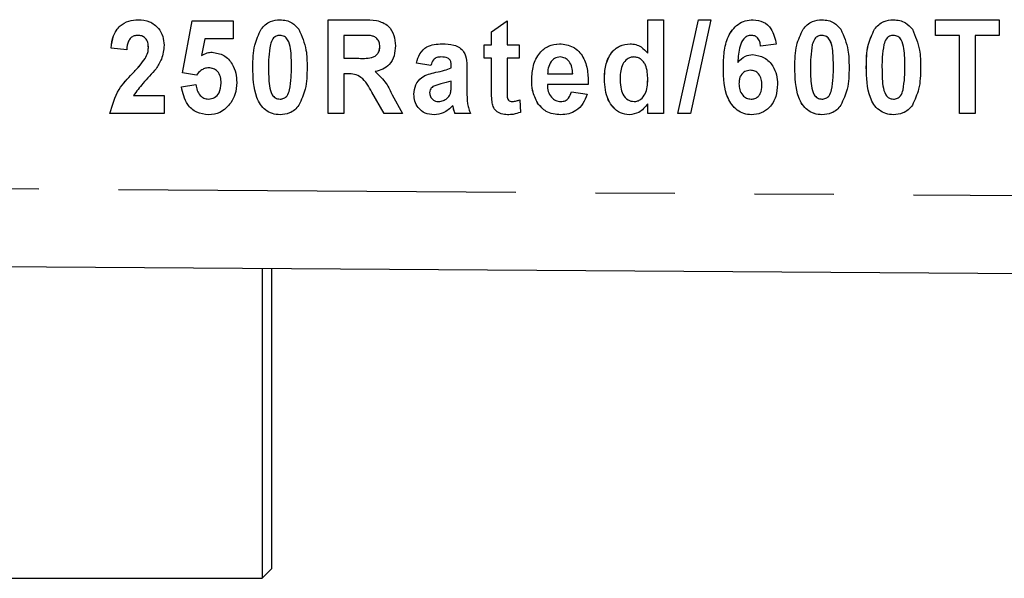
# Model space of a CAD drawing. Extents: x 150 to 256, y 93 to 249.
# Drawn here: x 213 to 228, y 99 to 108 of the extents above; entities that cross this region are included whole.
import ezdxf

# ---------------------------------------------------------------- set-up
doc = ezdxf.new("R2010")
doc.units = 0
doc.linetypes.add('PHANTOM', pattern=[12.7, 6.35, -1.27, 1.27, -1.27, 1.27, -1.27])
doc.layers.get('0').update_dxf_attribs({"linetype": 'CONTINUOUS'})

msp = doc.modelspace()

# ---------------------------------------------------------------- linework, layer by layer
at = {"color": 7, "linetype": 'CONTINUOUS'}
for p, q in [((215.187, 107.466), (215.341, 108.296)), ((215.187, 107.466), (215.341, 108.296)), ((215.341, 108.296), (215.994, 108.296)), ((215.994, 108.296), (215.994, 108.007)), ((217.51, 108.315), (218.069, 108.315)), ((217.51, 106.815), (217.51, 108.315)), ((217.51, 106.815), (217.51, 108.315)), ((220.121, 108.123), (220.371, 108.296)), ((220.121, 108.123), (220.371, 108.296)), ((220.371, 108.296), (220.371, 107.911)), ((222.617, 108.315), (222.867, 108.315)), ((222.617, 107.78), (222.617, 108.315)), ((222.618, 107.78), (222.618, 108.315)), ((222.867, 108.315), (222.867, 106.815)), ((223.1, 106.815), (223.427, 108.315)), ((223.1, 106.815), (223.427, 108.315)), ((223.625, 108.315), (223.298, 106.815)), ((223.427, 108.315), (223.625, 108.315)), ((227.213, 108.315), (228.232, 108.315)), ((227.213, 108.065), (227.213, 108.315)), ((227.213, 108.065), (227.213, 108.315)), ((228.232, 108.315), (228.232, 108.065)), ((214.472, 108.065), (214.472, 108.065)), ((216.441, 108.163), (216.441, 108.163)), ((216.743, 108.065), (216.743, 108.065)), ((217.983, 108.065), (217.76, 108.065)), ((217.76, 108.065), (217.76, 107.7)), ((218.007, 108.065), (218.006, 108.065)), ((218.191, 108.06), (218.191, 108.06)), ((220.121, 107.911), (220.121, 108.123)), ((220.121, 108.123), (220.121, 108.123)), ((220.121, 107.911), (220.121, 108.123)), ((224.27, 108.065), (224.27, 108.065)), ((225.098, 108.163), (225.098, 108.163)), ((225.4, 108.065), (225.4, 108.065)), ((226.241, 108.163), (226.24, 108.163)), ((226.542, 108.065), (226.542, 108.065)), ((227.598, 108.065), (227.213, 108.065)), ((227.598, 106.815), (227.598, 108.065)), ((227.598, 106.815), (227.598, 108.065)), ((227.598, 108.065), (227.598, 108.065)), ((227.848, 108.065), (227.848, 106.815)), ((228.232, 108.065), (227.848, 108.065)), ((215.54, 108.007), (215.489, 107.743)), ((215.994, 108.007), (215.54, 108.007)), ((220.006, 107.911), (220.121, 107.911)), ((220.006, 107.7), (220.006, 107.911)), ((220.006, 107.7), (220.006, 107.911)), ((220.121, 107.911), (220.121, 107.911)), ((220.371, 107.911), (220.564, 107.911)), ((220.564, 107.911), (220.564, 107.7)), ((224.671, 107.923), (224.421, 107.892)), ((214.295, 107.834), (214.045, 107.862)), ((214.045, 107.862), (214.045, 107.862)), ((214.295, 107.834), (214.045, 107.862)), ((214.641, 107.868), (214.641, 107.868)), ((215.489, 107.743), (215.489, 107.743)), ((218.337, 107.886), (218.337, 107.886)), ((222.618, 107.78), (222.617, 107.78)), ((214.59, 107.695), (214.59, 107.695)), ((217.76, 107.7), (217.971, 107.7)), ((217.971, 107.7), (217.971, 107.7)), ((219.152, 107.584), (218.921, 107.623)), ((218.922, 107.623), (218.921, 107.623)), ((219.152, 107.584), (218.922, 107.623)), ((219.313, 107.719), (219.313, 107.719)), ((220.121, 107.7), (220.006, 107.7)), ((220.121, 107.214), (220.121, 107.7)), ((220.121, 107.214), (220.121, 107.7)), ((220.121, 107.7), (220.121, 107.7)), ((220.371, 107.7), (220.371, 107.228)), ((220.564, 107.7), (220.371, 107.7)), ((221.219, 107.719), (221.219, 107.719)), ((222.396, 107.719), (222.396, 107.719)), ((224.056, 107.632), (224.056, 107.632)), ((215.407, 107.43), (215.187, 107.466)), ((215.187, 107.466), (215.187, 107.466)), ((215.407, 107.43), (215.187, 107.466)), ((215.604, 107.546), (215.604, 107.546)), ((216.31, 107.558), (216.31, 107.558)), ((217.76, 107.45), (217.76, 106.815)), ((217.819, 107.45), (217.76, 107.45)), ((217.82, 107.45), (217.819, 107.45)), ((219.479, 107.546), (219.479, 107.573)), ((219.479, 107.573), (219.479, 107.573)), ((219.479, 107.546), (219.479, 107.573)), ((219.479, 107.546), (219.479, 107.546)), ((219.729, 107.51), (219.729, 107.173)), ((221.018, 107.45), (221.417, 107.45)), ((221.418, 107.45), (221.417, 107.45)), ((223.825, 107.545), (223.825, 107.545)), ((224.256, 107.507), (224.256, 107.507)), ((224.967, 107.558), (224.967, 107.558)), ((226.11, 107.558), (226.109, 107.558)), ((215.168, 107.244), (215.398, 107.277)), ((215.168, 107.244), (215.399, 107.277)), ((215.802, 107.303), (215.802, 107.303)), ((219.479, 107.28), (219.479, 107.334)), ((219.479, 107.28), (219.479, 107.334)), ((219.479, 107.334), (219.479, 107.334)), ((220.764, 107.355), (220.764, 107.355)), ((221.667, 107.277), (221.014, 107.277)), ((221.925, 107.367), (221.925, 107.367)), ((222.618, 107.355), (222.617, 107.355)), ((224.441, 107.27), (224.44, 107.27)), ((215.168, 107.244), (215.168, 107.244)), ((216.896, 107.193), (216.896, 107.193)), ((218.405, 106.815), (218.211, 107.157)), ((218.211, 107.157), (218.211, 107.157)), ((218.405, 106.815), (218.211, 107.157)), ((218.537, 107.112), (218.702, 106.815)), ((218.883, 107.124), (218.883, 107.124)), ((219.469, 107.146), (219.469, 107.146)), ((221.398, 107.161), (221.648, 107.123)), ((225.554, 107.193), (225.553, 107.193)), ((226.696, 107.193), (226.696, 107.193)), ((214.401, 107.103), (214.891, 107.103)), ((214.891, 107.103), (214.891, 106.815)), ((215.599, 107.046), (215.599, 107.046)), ((216.743, 107.046), (216.743, 107.046)), ((219.275, 107.007), (219.275, 107.007)), ((219.408, 107.056), (219.408, 107.056)), ((220.454, 107.007), (220.454, 107.007)), ((220.573, 107.035), (220.583, 106.834)), ((220.859, 106.981), (220.858, 106.981)), ((221.23, 107.007), (221.23, 107.007)), ((222.398, 107.007), (222.398, 107.007)), ((222.617, 106.815), (222.617, 106.973)), ((222.618, 106.973), (222.617, 106.973)), ((222.618, 106.815), (222.618, 106.973)), ((224.27, 107.046), (224.269, 107.046)), ((225.4, 107.046), (225.4, 107.046)), ((226.542, 107.046), (226.542, 107.046)), ((214.891, 106.815), (214.025, 106.815)), ((217.76, 106.815), (217.51, 106.815)), ((218.702, 106.815), (218.405, 106.815)), ((219.503, 106.943), (219.503, 106.943)), ((219.787, 106.815), (219.537, 106.815)), ((222.867, 106.815), (222.617, 106.815)), ((223.298, 106.815), (223.1, 106.815)), ((227.848, 106.815), (227.598, 106.815)), ((254.952, 104.075), (201.463, 104.44)), ((216.456, 104.338), (216.456, 99.39)), ((216.606, 104.337), (216.606, 99.54)), ((216.456, 99.39), (216.606, 99.54)), ((212.166, 99.39), (216.456, 99.39))]:
    msp.add_line(p, q, dxfattribs=at)
at = {"color": 8, "linetype": 'PHANTOM'}
for p, q in [((214.386, 107.453), (214.386, 107.453)), ((216.925, 107.555), (216.925, 107.555)), ((219.233, 107.474), (219.232, 107.474)), ((225.583, 107.555), (225.583, 107.555)), ((226.725, 107.555), (226.725, 107.555)), ((219.479, 107.28), (219.479, 107.28)), ((220.121, 107.214), (220.121, 107.214)), ((220.13, 107.006), (220.13, 107.006)), ((219.512, 106.907), (219.512, 106.907)), ((201.463, 105.69), (254.95, 105.325))]:
    msp.add_line(p, q, dxfattribs=at)
at = {"color": 7, "linetype": 'CONTINUOUS'}
for points, knots in [([(214.045, 107.862), (214.053, 107.928), (214.07, 108.058), (214.172, 108.218), (214.323, 108.303), (214.426, 108.311), (214.478, 108.315)], [0, 0, 0, 0, 0.280975, 0.559557, 0.779592, 1, 1, 1, 1]), ([(214.045, 107.862), (214.053, 107.928), (214.071, 108.058), (214.172, 108.218), (214.323, 108.303), (214.426, 108.311), (214.478, 108.315)], [0, 0, 0, 0, 0.280977, 0.559556, 0.779591, 1, 1, 1, 1]), ([(214.478, 108.315), (214.539, 108.31), (214.662, 108.3), (214.802, 108.191), (214.879, 108.051), (214.887, 107.955), (214.891, 107.907)], [0, 0, 0, 0, 0.280183, 0.55918, 0.779394, 1, 1, 1, 1]), ([(216.441, 108.163), (216.462, 108.188), (216.503, 108.239), (216.606, 108.302), (216.691, 108.31), (216.743, 108.315)], [0, 0, 0, 0, 0.280522, 0.560853, 1, 1, 1, 1]), ([(216.441, 108.163), (216.462, 108.188), (216.504, 108.239), (216.606, 108.302), (216.691, 108.31), (216.743, 108.315)], [0, 0, 0, 0, 0.280522, 0.560853, 1, 1, 1, 1]), ([(216.743, 108.315), (216.81, 108.307), (216.931, 108.293), (217.01, 108.201), (217.045, 108.161)], [0, 0, 0, 0, 0.558865, 1, 1, 1, 1]), ([(218.069, 108.315), (218.141, 108.315), (218.283, 108.315), (218.477, 108.235), (218.572, 108.067), (218.582, 107.955), (218.587, 107.899)], [0, 0, 0, 0, 0.281915, 0.558994, 0.779174, 1, 1, 1, 1]), ([(223.825, 107.545), (223.827, 107.63), (223.832, 107.799), (223.88, 108.009), (223.966, 108.156), (224.058, 108.245), (224.174, 108.305), (224.259, 108.312), (224.301, 108.315)], [0, 0, 0, 0, 0.250457, 0.500314, 0.62534, 0.750311, 0.875104, 1, 1, 1, 1]), ([(223.825, 107.545), (223.828, 107.63), (223.832, 107.799), (223.88, 108.009), (223.967, 108.156), (224.059, 108.245), (224.174, 108.305), (224.259, 108.312), (224.301, 108.315)], [0, 0, 0, 0, 0.250457, 0.500314, 0.62534, 0.750311, 0.875104, 1, 1, 1, 1]), ([(224.301, 108.315), (224.357, 108.308), (224.469, 108.295), (224.621, 108.15), (224.652, 108.01), (224.671, 107.923)], [0, 0, 0, 0, 0.279962, 0.559869, 1, 1, 1, 1]), ([(225.098, 108.163), (225.119, 108.188), (225.161, 108.239), (225.263, 108.302), (225.348, 108.31), (225.4, 108.315)], [0, 0, 0, 0, 0.280515, 0.560854, 1, 1, 1, 1]), ([(225.098, 108.163), (225.119, 108.188), (225.161, 108.239), (225.263, 108.302), (225.348, 108.31), (225.4, 108.315)], [0, 0, 0, 0, 0.280515, 0.560854, 1, 1, 1, 1]), ([(225.4, 108.315), (225.468, 108.307), (225.589, 108.293), (225.668, 108.201), (225.702, 108.161)], [0, 0, 0, 0, 0.558865, 1, 1, 1, 1]), ([(226.24, 108.163), (226.261, 108.188), (226.303, 108.239), (226.405, 108.302), (226.49, 108.31), (226.542, 108.315)], [0, 0, 0, 0, 0.280515, 0.560854, 1, 1, 1, 1]), ([(226.241, 108.163), (226.262, 108.188), (226.303, 108.239), (226.406, 108.302), (226.491, 108.31), (226.542, 108.315)], [0, 0, 0, 0, 0.280515, 0.560854, 1, 1, 1, 1]), ([(226.542, 108.315), (226.61, 108.307), (226.731, 108.293), (226.81, 108.201), (226.845, 108.161)], [0, 0, 0, 0, 0.558865, 1, 1, 1, 1]), ([(214.472, 108.065), (214.452, 108.063), (214.411, 108.06), (214.357, 108.027), (214.305, 107.952), (214.299, 107.883), (214.295, 107.834)], [0, 0, 0, 0, 0.187036, 0.373781, 0.560373, 1, 1, 1, 1]), ([(214.641, 107.868), (214.639, 107.896), (214.637, 107.951), (214.598, 108.02), (214.537, 108.06), (214.494, 108.063), (214.472, 108.065)], [0, 0, 0, 0, 0.280654, 0.559673, 0.77948, 1, 1, 1, 1]), ([(214.641, 107.868), (214.64, 107.896), (214.637, 107.951), (214.599, 108.02), (214.537, 108.06), (214.494, 108.063), (214.472, 108.065)], [0, 0, 0, 0, 0.280654, 0.559674, 0.77948, 1, 1, 1, 1]), ([(216.31, 107.558), (216.311, 107.677), (216.312, 107.888), (216.402, 108.079), (216.441, 108.163)], [0, 0, 0, 0, 0.561249, 1, 1, 1, 1]), ([(216.31, 107.558), (216.311, 107.677), (216.312, 107.888), (216.402, 108.079), (216.441, 108.163)], [0, 0, 0, 0, 0.561249, 1, 1, 1, 1]), ([(216.743, 108.065), (216.721, 108.062), (216.678, 108.057), (216.616, 108.004), (216.599, 107.951), (216.589, 107.918)], [0, 0, 0, 0, 0.279902, 0.559448, 1, 1, 1, 1]), ([(216.925, 107.555), (216.925, 107.654), (216.925, 107.803), (216.886, 107.975), (216.818, 108.055), (216.768, 108.062), (216.743, 108.065)], [0, 0, 0, 0, 0.501718, 0.751587, 0.875727, 1, 1, 1, 1]), ([(216.925, 107.555), (216.925, 107.654), (216.925, 107.803), (216.886, 107.975), (216.818, 108.055), (216.768, 108.062), (216.743, 108.065)], [0, 0, 0, 0, 0.501718, 0.751587, 0.875727, 1, 1, 1, 1]), ([(217.045, 108.161), (217.091, 108.052), (217.174, 107.858), (217.175, 107.648), (217.175, 107.555)], [0, 0, 0, 0, 0.558007, 1, 1, 1, 1]), ([(218.191, 108.06), (218.152, 108.062), (218.083, 108.065), (218.013, 108.065), (217.983, 108.065)], [0, 0, 0, 0, 0.5599121, 1, 1, 1, 1]), ([(218.191, 108.06), (218.152, 108.062), (218.091, 108.065), (218.029, 108.065), (218.007, 108.065)], [0, 0, 0, 0, 0.632013, 1, 1, 1, 1]), ([(218.337, 107.886), (218.335, 107.91), (218.332, 107.957), (218.296, 108.013), (218.245, 108.048), (218.209, 108.056), (218.191, 108.06)], [0, 0, 0, 0, 0.280231, 0.559258, 0.779399, 1, 1, 1, 1]), ([(218.337, 107.886), (218.335, 107.91), (218.332, 107.957), (218.295, 108.013), (218.245, 108.048), (218.209, 108.056), (218.191, 108.06)], [0, 0, 0, 0, 0.280231, 0.559258, 0.779399, 1, 1, 1, 1]), ([(224.27, 108.065), (224.248, 108.062), (224.203, 108.056), (224.133, 107.998), (224.069, 107.853), (224.061, 107.72), (224.056, 107.632)], [0, 0, 0, 0, 0.12461, 0.249593, 0.498345, 1, 1, 1, 1]), ([(224.421, 107.892), (224.418, 107.916), (224.411, 107.963), (224.378, 108.023), (224.327, 108.06), (224.289, 108.063), (224.27, 108.065)], [0, 0, 0, 0, 0.28089, 0.56034, 0.779914, 1, 1, 1, 1]), ([(224.421, 107.892), (224.418, 107.916), (224.411, 107.963), (224.379, 108.023), (224.327, 108.06), (224.289, 108.063), (224.27, 108.065)], [0, 0, 0, 0, 0.28089, 0.56034, 0.779914, 1, 1, 1, 1]), ([(224.967, 107.558), (224.968, 107.677), (224.97, 107.888), (225.059, 108.079), (225.098, 108.163)], [0, 0, 0, 0, 0.561249, 1, 1, 1, 1]), ([(224.967, 107.558), (224.968, 107.677), (224.97, 107.888), (225.059, 108.079), (225.098, 108.163)], [0, 0, 0, 0, 0.561249, 1, 1, 1, 1]), ([(225.4, 108.065), (225.378, 108.062), (225.335, 108.057), (225.273, 108.004), (225.256, 107.951), (225.246, 107.918)], [0, 0, 0, 0, 0.279915, 0.559458, 1, 1, 1, 1]), ([(225.583, 107.555), (225.582, 107.654), (225.582, 107.803), (225.543, 107.975), (225.476, 108.055), (225.425, 108.062), (225.4, 108.065)], [0, 0, 0, 0, 0.50172, 0.75159, 0.875727, 1, 1, 1, 1]), ([(225.583, 107.555), (225.582, 107.654), (225.582, 107.803), (225.543, 107.975), (225.475, 108.055), (225.425, 108.062), (225.4, 108.065)], [0, 0, 0, 0, 0.5017203, 0.7515903, 0.8757266, 1, 1, 1, 1]), ([(225.702, 108.161), (225.749, 108.052), (225.831, 107.858), (225.832, 107.648), (225.833, 107.555)], [0, 0, 0, 0, 0.558007, 1, 1, 1, 1]), ([(226.109, 107.558), (226.11, 107.677), (226.112, 107.888), (226.201, 108.079), (226.24, 108.163)], [0, 0, 0, 0, 0.561249, 1, 1, 1, 1]), ([(226.11, 107.558), (226.111, 107.677), (226.112, 107.888), (226.201, 108.079), (226.241, 108.163)], [0, 0, 0, 0, 0.561249, 1, 1, 1, 1]), ([(226.542, 108.065), (226.52, 108.062), (226.477, 108.057), (226.415, 108.004), (226.399, 107.951), (226.389, 107.918)], [0, 0, 0, 0, 0.279915, 0.559458, 1, 1, 1, 1]), ([(226.725, 107.555), (226.725, 107.654), (226.724, 107.803), (226.686, 107.975), (226.618, 108.055), (226.568, 108.062), (226.542, 108.065)], [0, 0, 0, 0, 0.501719, 0.751587, 0.875727, 1, 1, 1, 1]), ([(226.725, 107.555), (226.725, 107.654), (226.724, 107.803), (226.686, 107.975), (226.618, 108.055), (226.567, 108.062), (226.542, 108.065)], [0, 0, 0, 0, 0.501719, 0.751587, 0.875727, 1, 1, 1, 1]), ([(226.845, 108.161), (226.891, 108.052), (226.973, 107.858), (226.974, 107.648), (226.975, 107.555)], [0, 0, 0, 0, 0.558007, 1, 1, 1, 1]), ([(214.891, 107.907), (214.883, 107.831), (214.868, 107.696), (214.795, 107.581), (214.763, 107.531)], [0, 0, 0, 0, 0.558901, 1, 1, 1, 1]), ([(216.589, 107.918), (216.579, 107.85), (216.56, 107.73), (216.56, 107.608), (216.56, 107.555)], [0, 0, 0, 0, 0.559614, 1, 1, 1, 1]), ([(218.587, 107.899), (218.583, 107.845), (218.576, 107.737), (218.501, 107.601), (218.387, 107.516), (218.304, 107.497), (218.262, 107.487)], [0, 0, 0, 0, 0.280369, 0.559648, 0.779499, 1, 1, 1, 1]), ([(218.921, 107.623), (218.937, 107.673), (218.967, 107.774), (219.106, 107.917), (219.246, 107.925), (219.331, 107.93)], [0, 0, 0, 0, 0.2813958, 0.560749, 1, 1, 1, 1]), ([(218.922, 107.623), (218.937, 107.673), (218.967, 107.774), (219.106, 107.917), (219.246, 107.925), (219.331, 107.93)], [0, 0, 0, 0, 0.281396, 0.560749, 1, 1, 1, 1]), ([(219.331, 107.93), (219.395, 107.929), (219.522, 107.927), (219.688, 107.826), (219.727, 107.659), (219.728, 107.56), (219.729, 107.51)], [0, 0, 0, 0, 0.281503, 0.558928, 0.778257, 1, 1, 1, 1]), ([(220.764, 107.355), (220.768, 107.431), (220.776, 107.584), (220.872, 107.778), (221.027, 107.91), (221.147, 107.923), (221.207, 107.93)], [0, 0, 0, 0, 0.2809766, 0.5605162, 0.780305, 1, 1, 1, 1]), ([(220.764, 107.355), (220.768, 107.431), (220.776, 107.584), (220.872, 107.778), (221.027, 107.91), (221.147, 107.923), (221.208, 107.93)], [0, 0, 0, 0, 0.280977, 0.560516, 0.780305, 1, 1, 1, 1]), ([(221.207, 107.93), (221.284, 107.921), (221.398, 107.908), (221.518, 107.811), (221.609, 107.689), (221.663, 107.503), (221.666, 107.352), (221.667, 107.277)], [0, 0, 0, 0, 0.248498, 0.373741, 0.499096, 0.749077, 1, 1, 1, 1]), ([(221.925, 107.367), (221.928, 107.441), (221.934, 107.587), (222.016, 107.778), (222.162, 107.909), (222.277, 107.923), (222.335, 107.93)], [0, 0, 0, 0, 0.281164, 0.560787, 0.780568, 1, 1, 1, 1]), ([(221.925, 107.367), (221.928, 107.441), (221.935, 107.587), (222.017, 107.778), (222.162, 107.909), (222.278, 107.923), (222.335, 107.93)], [0, 0, 0, 0, 0.281164, 0.560787, 0.780568, 1, 1, 1, 1]), ([(222.335, 107.93), (222.366, 107.928), (222.428, 107.923), (222.53, 107.875), (222.584, 107.816), (222.617, 107.78)], [0, 0, 0, 0, 0.280241, 0.560396, 1, 1, 1, 1]), ([(225.246, 107.918), (225.236, 107.85), (225.217, 107.73), (225.217, 107.608), (225.217, 107.555)], [0, 0, 0, 0, 0.559615, 1, 1, 1, 1]), ([(226.389, 107.918), (226.378, 107.85), (226.36, 107.73), (226.359, 107.608), (226.359, 107.555)], [0, 0, 0, 0, 0.559614, 1, 1, 1, 1]), ([(214.59, 107.695), (214.606, 107.725), (214.634, 107.78), (214.639, 107.841), (214.641, 107.868)], [0, 0, 0, 0, 0.559948, 1, 1, 1, 1]), ([(214.59, 107.695), (214.606, 107.725), (214.634, 107.78), (214.639, 107.841), (214.641, 107.868)], [0, 0, 0, 0, 0.559948, 1, 1, 1, 1]), ([(215.489, 107.743), (215.518, 107.759), (215.571, 107.789), (215.631, 107.794), (215.658, 107.796)], [0, 0, 0, 0, 0.5599804, 1, 1, 1, 1]), ([(215.489, 107.743), (215.519, 107.759), (215.571, 107.789), (215.632, 107.794), (215.658, 107.796)], [0, 0, 0, 0, 0.559981, 1, 1, 1, 1]), ([(215.658, 107.796), (215.723, 107.785), (215.854, 107.764), (215.98, 107.62), (216.044, 107.464), (216.049, 107.361), (216.052, 107.31)], [0, 0, 0, 0, 0.278338, 0.558106, 0.778833, 1, 1, 1, 1]), ([(217.971, 107.7), (218.051, 107.696), (218.15, 107.691), (218.264, 107.73), (218.308, 107.772), (218.333, 107.827), (218.336, 107.866), (218.337, 107.886)], [0, 0, 0, 0, 0.500725, 0.625473, 0.750114, 0.874929, 1, 1, 1, 1]), ([(217.971, 107.7), (218.051, 107.696), (218.151, 107.691), (218.264, 107.73), (218.308, 107.772), (218.334, 107.827), (218.336, 107.866), (218.337, 107.886)], [0, 0, 0, 0, 0.500725, 0.625473, 0.750114, 0.874929, 1, 1, 1, 1]), ([(224.056, 107.632), (224.093, 107.671), (224.159, 107.742), (224.255, 107.753), (224.297, 107.757)], [0, 0, 0, 0, 0.559449, 1, 1, 1, 1]), ([(224.056, 107.632), (224.093, 107.671), (224.159, 107.742), (224.255, 107.753), (224.297, 107.757)], [0, 0, 0, 0, 0.559449, 1, 1, 1, 1]), ([(224.297, 107.757), (224.361, 107.747), (224.489, 107.726), (224.616, 107.588), (224.682, 107.436), (224.687, 107.335), (224.69, 107.285)], [0, 0, 0, 0, 0.278527, 0.558312, 0.778937, 1, 1, 1, 1]), ([(214.386, 107.453), (214.426, 107.496), (214.499, 107.573), (214.562, 107.658), (214.59, 107.695)], [0, 0, 0, 0, 0.560245, 1, 1, 1, 1]), ([(214.386, 107.453), (214.427, 107.496), (214.499, 107.573), (214.562, 107.658), (214.59, 107.695)], [0, 0, 0, 0, 0.560245, 1, 1, 1, 1]), ([(219.313, 107.719), (219.291, 107.718), (219.248, 107.715), (219.181, 107.67), (219.163, 107.617), (219.152, 107.584)], [0, 0, 0, 0, 0.2809041, 0.5596911, 1, 1, 1, 1]), ([(219.479, 107.573), (219.478, 107.589), (219.477, 107.621), (219.463, 107.669), (219.408, 107.718), (219.352, 107.719), (219.313, 107.719)], [0, 0, 0, 0, 0.187699, 0.375023, 0.560838, 1, 1, 1, 1]), ([(219.479, 107.573), (219.479, 107.589), (219.477, 107.621), (219.463, 107.669), (219.409, 107.718), (219.352, 107.719), (219.313, 107.719)], [0, 0, 0, 0, 0.187699, 0.375023, 0.560838, 1, 1, 1, 1]), ([(221.074, 107.646), (221.055, 107.612), (221.02, 107.551), (221.019, 107.481), (221.018, 107.45)], [0, 0, 0, 0, 0.5583659, 1, 1, 1, 1]), ([(221.219, 107.719), (221.187, 107.715), (221.13, 107.707), (221.091, 107.665), (221.074, 107.646)], [0, 0, 0, 0, 0.558403, 1, 1, 1, 1]), ([(221.417, 107.45), (221.415, 107.485), (221.411, 107.554), (221.37, 107.644), (221.301, 107.708), (221.246, 107.715), (221.219, 107.719)], [0, 0, 0, 0, 0.2811444, 0.5607911, 0.7807001, 1, 1, 1, 1]), ([(221.418, 107.45), (221.415, 107.485), (221.411, 107.554), (221.37, 107.644), (221.302, 107.708), (221.246, 107.715), (221.219, 107.719)], [0, 0, 0, 0, 0.281144, 0.560791, 0.7807, 1, 1, 1, 1]), ([(222.396, 107.719), (222.377, 107.717), (222.34, 107.715), (222.272, 107.68), (222.186, 107.575), (222.179, 107.46), (222.175, 107.384)], [0, 0, 0, 0, 0.125562, 0.251108, 0.500864, 1, 1, 1, 1]), ([(222.617, 107.355), (222.615, 107.437), (222.612, 107.538), (222.552, 107.642), (222.51, 107.685), (222.456, 107.714), (222.416, 107.717), (222.396, 107.719)], [0, 0, 0, 0, 0.499244, 0.62455, 0.749788, 0.874855, 1, 1, 1, 1]), ([(222.618, 107.355), (222.615, 107.437), (222.613, 107.538), (222.552, 107.642), (222.51, 107.685), (222.456, 107.714), (222.416, 107.717), (222.396, 107.719)], [0, 0, 0, 0, 0.499244, 0.62455, 0.749788, 0.874856, 1, 1, 1, 1]), ([(214.025, 106.815), (214.064, 106.95), (214.134, 107.193), (214.308, 107.373), (214.386, 107.453)], [0, 0, 0, 0, 0.557173, 1, 1, 1, 1]), ([(214.026, 106.815), (214.064, 106.95), (214.134, 107.193), (214.309, 107.373), (214.386, 107.453)], [0, 0, 0, 0, 0.5571734, 1, 1, 1, 1]), ([(214.763, 107.531), (214.692, 107.454), (214.566, 107.316), (214.451, 107.168), (214.401, 107.103)], [0, 0, 0, 0, 0.560748, 1, 1, 1, 1]), ([(215.604, 107.546), (215.582, 107.544), (215.537, 107.539), (215.467, 107.5), (215.429, 107.457), (215.407, 107.43)], [0, 0, 0, 0, 0.2798748, 0.5599632, 1, 1, 1, 1]), ([(215.802, 107.303), (215.801, 107.336), (215.798, 107.403), (215.755, 107.488), (215.682, 107.539), (215.63, 107.543), (215.604, 107.546)], [0, 0, 0, 0, 0.280867, 0.559546, 0.779566, 1, 1, 1, 1]), ([(215.802, 107.303), (215.801, 107.336), (215.798, 107.403), (215.755, 107.488), (215.683, 107.539), (215.63, 107.543), (215.604, 107.546)], [0, 0, 0, 0, 0.280867, 0.559546, 0.779566, 1, 1, 1, 1]), ([(216.743, 106.796), (216.701, 106.799), (216.619, 106.806), (216.509, 106.868), (216.424, 106.959), (216.316, 107.182), (216.313, 107.391), (216.31, 107.558)], [0, 0, 0, 0, 0.125074, 0.250029, 0.375177, 0.500321, 1, 1, 1, 1]), ([(216.743, 106.796), (216.702, 106.799), (216.619, 106.806), (216.509, 106.868), (216.424, 106.959), (216.316, 107.182), (216.313, 107.391), (216.31, 107.558)], [0, 0, 0, 0, 0.12507, 0.250028, 0.375177, 0.500321, 1, 1, 1, 1]), ([(216.56, 107.555), (216.56, 107.456), (216.561, 107.307), (216.599, 107.135), (216.667, 107.056), (216.717, 107.049), (216.743, 107.046)], [0, 0, 0, 0, 0.501748, 0.751637, 0.875698, 1, 1, 1, 1]), ([(216.896, 107.193), (216.907, 107.26), (216.925, 107.38), (216.925, 107.501), (216.925, 107.555)], [0, 0, 0, 0, 0.559612, 1, 1, 1, 1]), ([(216.896, 107.193), (216.907, 107.26), (216.925, 107.38), (216.925, 107.501), (216.925, 107.555)], [0, 0, 0, 0, 0.559612, 1, 1, 1, 1]), ([(217.175, 107.555), (217.174, 107.436), (217.173, 107.224), (217.083, 107.032), (217.044, 106.948)], [0, 0, 0, 0, 0.561262, 1, 1, 1, 1]), ([(218.211, 107.157), (218.162, 107.245), (218.095, 107.367), (217.935, 107.451), (217.858, 107.45), (217.819, 107.45)], [0, 0, 0, 0, 0.561349, 0.77931, 1, 1, 1, 1]), ([(218.211, 107.157), (218.162, 107.245), (218.095, 107.367), (217.935, 107.451), (217.858, 107.45), (217.82, 107.45)], [0, 0, 0, 0, 0.561349, 0.77931, 1, 1, 1, 1]), ([(218.262, 107.487), (218.326, 107.426), (218.44, 107.317), (218.507, 107.175), (218.537, 107.112)], [0, 0, 0, 0, 0.558154, 1, 1, 1, 1]), ([(218.883, 107.124), (218.888, 107.175), (218.898, 107.278), (219.022, 107.427), (219.152, 107.456), (219.232, 107.474)], [0, 0, 0, 0, 0.280157, 0.558948, 1, 1, 1, 1]), ([(218.883, 107.124), (218.888, 107.175), (218.898, 107.278), (219.022, 107.427), (219.152, 107.456), (219.233, 107.474)], [0, 0, 0, 0, 0.280157, 0.558948, 1, 1, 1, 1]), ([(219.232, 107.474), (219.279, 107.484), (219.363, 107.502), (219.444, 107.532), (219.479, 107.546)], [0, 0, 0, 0, 0.560243, 1, 1, 1, 1]), ([(219.233, 107.474), (219.28, 107.484), (219.364, 107.502), (219.444, 107.532), (219.479, 107.546)], [0, 0, 0, 0, 0.560243, 1, 1, 1, 1]), ([(224.274, 106.796), (224.233, 106.799), (224.151, 106.806), (224.006, 106.886), (223.834, 107.13), (223.829, 107.379), (223.825, 107.545)], [0, 0, 0, 0, 0.125356, 0.250699, 0.499792, 1, 1, 1, 1]), ([(224.274, 106.796), (224.233, 106.799), (224.151, 106.806), (224.006, 106.886), (223.835, 107.13), (223.829, 107.379), (223.825, 107.545)], [0, 0, 0, 0, 0.125356, 0.250699, 0.499792, 1, 1, 1, 1]), ([(224.256, 107.507), (224.226, 107.503), (224.167, 107.495), (224.104, 107.434), (224.078, 107.361), (224.076, 107.315), (224.075, 107.292)], [0, 0, 0, 0, 0.279224, 0.558506, 0.778921, 1, 1, 1, 1]), ([(224.441, 107.27), (224.439, 107.302), (224.437, 107.365), (224.399, 107.448), (224.331, 107.5), (224.281, 107.505), (224.256, 107.507)], [0, 0, 0, 0, 0.28102, 0.559777, 0.779845, 1, 1, 1, 1]), ([(224.44, 107.27), (224.439, 107.302), (224.436, 107.365), (224.399, 107.448), (224.331, 107.5), (224.281, 107.505), (224.256, 107.507)], [0, 0, 0, 0, 0.28102, 0.559777, 0.779845, 1, 1, 1, 1]), ([(225.4, 106.796), (225.359, 106.799), (225.276, 106.806), (225.166, 106.868), (225.081, 106.959), (224.973, 107.182), (224.97, 107.391), (224.967, 107.558)], [0, 0, 0, 0, 0.125074, 0.250028, 0.375177, 0.500322, 1, 1, 1, 1]), ([(225.4, 106.796), (225.359, 106.799), (225.277, 106.806), (225.167, 106.868), (225.082, 106.959), (224.974, 107.182), (224.97, 107.391), (224.967, 107.558)], [0, 0, 0, 0, 0.125074, 0.250029, 0.375177, 0.500322, 1, 1, 1, 1]), ([(225.217, 107.555), (225.218, 107.456), (225.218, 107.307), (225.256, 107.135), (225.325, 107.056), (225.375, 107.049), (225.4, 107.046)], [0, 0, 0, 0, 0.501744, 0.751632, 0.875692, 1, 1, 1, 1]), ([(225.553, 107.193), (225.564, 107.26), (225.582, 107.38), (225.583, 107.501), (225.583, 107.555)], [0, 0, 0, 0, 0.559612, 1, 1, 1, 1]), ([(225.554, 107.193), (225.564, 107.26), (225.583, 107.38), (225.583, 107.501), (225.583, 107.555)], [0, 0, 0, 0, 0.559612, 1, 1, 1, 1]), ([(225.833, 107.555), (225.832, 107.436), (225.83, 107.224), (225.741, 107.032), (225.702, 106.948)], [0, 0, 0, 0, 0.561261, 1, 1, 1, 1]), ([(226.542, 106.796), (226.501, 106.799), (226.419, 106.806), (226.309, 106.868), (226.224, 106.959), (226.116, 107.182), (226.112, 107.391), (226.109, 107.558)], [0, 0, 0, 0, 0.125074, 0.250029, 0.375177, 0.500322, 1, 1, 1, 1]), ([(226.542, 106.796), (226.501, 106.799), (226.419, 106.806), (226.309, 106.868), (226.224, 106.959), (226.116, 107.182), (226.112, 107.391), (226.11, 107.558)], [0, 0, 0, 0, 0.125074, 0.250028, 0.375177, 0.500322, 1, 1, 1, 1]), ([(226.359, 107.555), (226.36, 107.456), (226.36, 107.307), (226.398, 107.135), (226.467, 107.056), (226.517, 107.049), (226.542, 107.046)], [0, 0, 0, 0, 0.501744, 0.751632, 0.875692, 1, 1, 1, 1]), ([(226.696, 107.193), (226.706, 107.26), (226.725, 107.38), (226.725, 107.501), (226.725, 107.555)], [0, 0, 0, 0, 0.559612, 1, 1, 1, 1]), ([(226.696, 107.193), (226.706, 107.26), (226.725, 107.38), (226.725, 107.501), (226.725, 107.555)], [0, 0, 0, 0, 0.559612, 1, 1, 1, 1]), ([(226.975, 107.555), (226.974, 107.436), (226.972, 107.224), (226.883, 107.032), (226.844, 106.948)], [0, 0, 0, 0, 0.561261, 1, 1, 1, 1]), ([(215.398, 107.277), (215.404, 107.246), (215.414, 107.184), (215.461, 107.108), (215.525, 107.056), (215.574, 107.049), (215.599, 107.046)], [0, 0, 0, 0, 0.280632, 0.560491, 0.780479, 1, 1, 1, 1]), ([(215.599, 107.046), (215.633, 107.051), (215.702, 107.061), (215.792, 107.158), (215.798, 107.248), (215.802, 107.303)], [0, 0, 0, 0, 0.2798527, 0.5599247, 1, 1, 1, 1]), ([(215.599, 107.046), (215.634, 107.051), (215.703, 107.061), (215.792, 107.158), (215.798, 107.248), (215.802, 107.303)], [0, 0, 0, 0, 0.2798527, 0.5599247, 1, 1, 1, 1]), ([(216.052, 107.31), (216.048, 107.246), (216.039, 107.131), (215.983, 107.032), (215.958, 106.989)], [0, 0, 0, 0, 0.559674, 1, 1, 1, 1]), ([(219.479, 107.334), (219.423, 107.321), (219.322, 107.296), (219.225, 107.26), (219.183, 107.245)], [0, 0, 0, 0, 0.560948, 1, 1, 1, 1]), ([(219.469, 107.146), (219.473, 107.171), (219.479, 107.215), (219.479, 107.26), (219.479, 107.28)], [0, 0, 0, 0, 0.559682, 1, 1, 1, 1]), ([(219.469, 107.146), (219.473, 107.171), (219.479, 107.215), (219.479, 107.26), (219.479, 107.28)], [0, 0, 0, 0, 0.559682, 1, 1, 1, 1]), ([(220.858, 106.981), (220.826, 107.047), (220.769, 107.166), (220.765, 107.297), (220.764, 107.355)], [0, 0, 0, 0, 0.5589867, 1, 1, 1, 1]), ([(220.859, 106.981), (220.827, 107.047), (220.77, 107.166), (220.766, 107.297), (220.764, 107.355)], [0, 0, 0, 0, 0.558987, 1, 1, 1, 1]), ([(221.014, 107.277), (221.016, 107.24), (221.022, 107.168), (221.069, 107.077), (221.144, 107.017), (221.201, 107.01), (221.23, 107.007)], [0, 0, 0, 0, 0.2808867, 0.5603689, 0.7802236, 1, 1, 1, 1]), ([(222.321, 106.796), (222.273, 106.802), (222.176, 106.815), (222.062, 106.911), (221.944, 107.087), (221.933, 107.252), (221.925, 107.367)], [0, 0, 0, 0, 0.1863529, 0.3732104, 0.5604929, 1, 1, 1, 1]), ([(222.321, 106.796), (222.273, 106.802), (222.176, 106.815), (222.062, 106.911), (221.945, 107.087), (221.933, 107.252), (221.925, 107.367)], [0, 0, 0, 0, 0.186353, 0.37321, 0.560493, 1, 1, 1, 1]), ([(222.175, 107.384), (222.175, 107.334), (222.176, 107.244), (222.206, 107.16), (222.219, 107.124)], [0, 0, 0, 0, 0.560868, 1, 1, 1, 1]), ([(222.398, 107.007), (222.417, 107.009), (222.456, 107.012), (222.523, 107.051), (222.608, 107.161), (222.614, 107.277), (222.618, 107.355)], [0, 0, 0, 0, 0.1254191, 0.2508929, 0.5006509, 1, 1, 1, 1]), ([(222.398, 107.007), (222.417, 107.009), (222.455, 107.012), (222.523, 107.051), (222.607, 107.161), (222.613, 107.277), (222.617, 107.355)], [0, 0, 0, 0, 0.125419, 0.250893, 0.500651, 1, 1, 1, 1]), ([(224.075, 107.292), (224.077, 107.259), (224.08, 107.193), (224.125, 107.111), (224.192, 107.056), (224.244, 107.049), (224.269, 107.046)], [0, 0, 0, 0, 0.280723, 0.559939, 0.780314, 1, 1, 1, 1]), ([(224.269, 107.046), (224.289, 107.048), (224.329, 107.051), (224.382, 107.083), (224.435, 107.154), (224.438, 107.222), (224.44, 107.27)], [0, 0, 0, 0, 0.187131, 0.374218, 0.560913, 1, 1, 1, 1]), ([(224.27, 107.046), (224.29, 107.048), (224.329, 107.051), (224.382, 107.083), (224.435, 107.154), (224.438, 107.222), (224.441, 107.27)], [0, 0, 0, 0, 0.187131, 0.374218, 0.560913, 1, 1, 1, 1]), ([(224.69, 107.285), (224.686, 107.217), (224.677, 107.082), (224.578, 106.916), (224.433, 106.811), (224.327, 106.801), (224.274, 106.796)], [0, 0, 0, 0, 0.280626, 0.560072, 0.779895, 1, 1, 1, 1]), ([(215.602, 106.796), (215.537, 106.803), (215.407, 106.817), (215.225, 106.98), (215.189, 107.144), (215.168, 107.244)], [0, 0, 0, 0, 0.28042, 0.560512, 1, 1, 1, 1]), ([(215.602, 106.796), (215.537, 106.803), (215.408, 106.817), (215.225, 106.98), (215.19, 107.144), (215.168, 107.244)], [0, 0, 0, 0, 0.28042, 0.560512, 1, 1, 1, 1]), ([(216.743, 107.046), (216.764, 107.048), (216.807, 107.054), (216.87, 107.106), (216.886, 107.16), (216.896, 107.193)], [0, 0, 0, 0, 0.279913, 0.559455, 1, 1, 1, 1]), ([(216.743, 107.046), (216.764, 107.048), (216.808, 107.054), (216.87, 107.106), (216.886, 107.16), (216.896, 107.193)], [0, 0, 0, 0, 0.2799129, 0.5594547, 1, 1, 1, 1]), ([(219.204, 106.796), (219.155, 106.8), (219.058, 106.809), (218.949, 106.898), (218.891, 107.01), (218.886, 107.086), (218.883, 107.124)], [0, 0, 0, 0, 0.280038, 0.558866, 0.779272, 1, 1, 1, 1]), ([(219.204, 106.796), (219.155, 106.8), (219.058, 106.809), (218.949, 106.898), (218.891, 107.01), (218.886, 107.086), (218.883, 107.124)], [0, 0, 0, 0, 0.280038, 0.558866, 0.779272, 1, 1, 1, 1]), ([(219.183, 107.245), (219.167, 107.23), (219.139, 107.204), (219.135, 107.165), (219.133, 107.149)], [0, 0, 0, 0, 0.559676, 1, 1, 1, 1]), ([(219.133, 107.149), (219.135, 107.128), (219.14, 107.086), (219.178, 107.039), (219.226, 107.011), (219.259, 107.009), (219.275, 107.007)], [0, 0, 0, 0, 0.279431, 0.559218, 0.779469, 1, 1, 1, 1]), ([(219.408, 107.056), (219.423, 107.07), (219.451, 107.096), (219.464, 107.131), (219.469, 107.146)], [0, 0, 0, 0, 0.559809, 1, 1, 1, 1]), ([(219.408, 107.056), (219.423, 107.07), (219.451, 107.096), (219.464, 107.131), (219.469, 107.146)], [0, 0, 0, 0, 0.559809, 1, 1, 1, 1]), ([(219.729, 107.173), (219.729, 107.132), (219.73, 107.064), (219.738, 106.969), (219.757, 106.89), (219.777, 106.84), (219.787, 106.815)], [0, 0, 0, 0, 0.34009, 0.560106, 0.78, 1, 1, 1, 1]), ([(220.13, 107.006), (220.127, 107.045), (220.121, 107.114), (220.121, 107.184), (220.121, 107.214)], [0, 0, 0, 0, 0.5598433, 1, 1, 1, 1]), ([(220.13, 107.006), (220.127, 107.045), (220.121, 107.114), (220.121, 107.184), (220.121, 107.214)], [0, 0, 0, 0, 0.5598433, 1, 1, 1, 1]), ([(220.371, 107.228), (220.372, 107.184), (220.372, 107.128), (220.374, 107.061), (220.391, 107.03), (220.42, 107.01), (220.442, 107.008), (220.454, 107.007)], [0, 0, 0, 0, 0.501041, 0.626247, 0.751083, 0.875382, 1, 1, 1, 1]), ([(221.23, 107.007), (221.253, 107.01), (221.3, 107.014), (221.368, 107.069), (221.387, 107.126), (221.398, 107.161)], [0, 0, 0, 0, 0.280226, 0.559876, 1, 1, 1, 1]), ([(221.23, 107.007), (221.253, 107.01), (221.3, 107.014), (221.368, 107.069), (221.387, 107.126), (221.398, 107.161)], [0, 0, 0, 0, 0.280226, 0.559876, 1, 1, 1, 1]), ([(221.648, 107.123), (221.629, 107.072), (221.591, 106.972), (221.485, 106.861), (221.356, 106.803), (221.272, 106.798), (221.23, 106.796)], [0, 0, 0, 0, 0.280335, 0.559672, 0.779653, 1, 1, 1, 1]), ([(222.219, 107.124), (222.244, 107.087), (222.288, 107.023), (222.364, 107.012), (222.398, 107.007)], [0, 0, 0, 0, 0.559977, 1, 1, 1, 1]), ([(225.4, 107.046), (225.422, 107.048), (225.465, 107.054), (225.527, 107.106), (225.543, 107.16), (225.553, 107.193)], [0, 0, 0, 0, 0.279915, 0.559458, 1, 1, 1, 1]), ([(225.4, 107.046), (225.422, 107.048), (225.465, 107.054), (225.527, 107.106), (225.544, 107.16), (225.554, 107.193)], [0, 0, 0, 0, 0.279915, 0.559458, 1, 1, 1, 1]), ([(226.542, 107.046), (226.564, 107.048), (226.607, 107.054), (226.669, 107.106), (226.686, 107.16), (226.696, 107.193)], [0, 0, 0, 0, 0.2799129, 0.5594547, 1, 1, 1, 1]), ([(226.542, 107.046), (226.564, 107.048), (226.607, 107.054), (226.669, 107.106), (226.686, 107.16), (226.696, 107.193)], [0, 0, 0, 0, 0.279913, 0.559455, 1, 1, 1, 1]), ([(215.958, 106.989), (215.905, 106.927), (215.809, 106.816), (215.665, 106.802), (215.602, 106.796)], [0, 0, 0, 0, 0.558764, 1, 1, 1, 1]), ([(219.275, 107.007), (219.302, 107.01), (219.351, 107.016), (219.39, 107.044), (219.408, 107.056)], [0, 0, 0, 0, 0.559233, 1, 1, 1, 1]), ([(219.275, 107.007), (219.302, 107.01), (219.351, 107.016), (219.39, 107.044), (219.408, 107.056)], [0, 0, 0, 0, 0.5592328, 1, 1, 1, 1]), ([(220.377, 106.796), (220.343, 106.799), (220.276, 106.804), (220.19, 106.851), (220.144, 106.928), (220.134, 106.98), (220.13, 107.006)], [0, 0, 0, 0, 0.280376, 0.559881, 0.779187, 1, 1, 1, 1]), ([(220.377, 106.796), (220.343, 106.799), (220.276, 106.804), (220.19, 106.851), (220.144, 106.928), (220.135, 106.98), (220.13, 107.006)], [0, 0, 0, 0, 0.280376, 0.559881, 0.779187, 1, 1, 1, 1]), ([(220.454, 107.007), (220.476, 107.01), (220.517, 107.015), (220.556, 107.029), (220.573, 107.035)], [0, 0, 0, 0, 0.559508, 1, 1, 1, 1]), ([(220.454, 107.007), (220.477, 107.01), (220.517, 107.015), (220.556, 107.029), (220.573, 107.035)], [0, 0, 0, 0, 0.559508, 1, 1, 1, 1]), ([(221.23, 106.796), (221.146, 106.804), (220.997, 106.818), (220.901, 106.931), (220.858, 106.981)], [0, 0, 0, 0, 0.5597157, 1, 1, 1, 1]), ([(221.23, 106.796), (221.146, 106.804), (220.997, 106.818), (220.901, 106.931), (220.859, 106.981)], [0, 0, 0, 0, 0.559716, 1, 1, 1, 1]), ([(222.617, 106.973), (222.574, 106.919), (222.497, 106.821), (222.375, 106.804), (222.321, 106.796)], [0, 0, 0, 0, 0.559303, 1, 1, 1, 1]), ([(217.044, 106.948), (217.023, 106.923), (216.982, 106.872), (216.879, 106.809), (216.794, 106.801), (216.743, 106.796)], [0, 0, 0, 0, 0.280515, 0.560844, 1, 1, 1, 1]), ([(219.503, 106.943), (219.456, 106.897), (219.371, 106.815), (219.255, 106.802), (219.204, 106.796)], [0, 0, 0, 0, 0.560016, 1, 1, 1, 1]), ([(219.512, 106.907), (219.51, 106.914), (219.508, 106.926), (219.504, 106.938), (219.503, 106.943)], [0, 0, 0, 0, 0.560019, 1, 1, 1, 1]), ([(219.512, 106.907), (219.511, 106.914), (219.508, 106.926), (219.505, 106.938), (219.503, 106.943)], [0, 0, 0, 0, 0.560019, 1, 1, 1, 1]), ([(219.537, 106.815), (219.532, 106.832), (219.523, 106.863), (219.515, 106.893), (219.512, 106.907)], [0, 0, 0, 0, 0.5599701, 1, 1, 1, 1]), ([(219.537, 106.815), (219.532, 106.832), (219.523, 106.863), (219.516, 106.893), (219.512, 106.907)], [0, 0, 0, 0, 0.55997, 1, 1, 1, 1]), ([(220.583, 106.834), (220.545, 106.821), (220.478, 106.799), (220.408, 106.797), (220.377, 106.796)], [0, 0, 0, 0, 0.559677, 1, 1, 1, 1]), ([(225.702, 106.948), (225.681, 106.923), (225.639, 106.872), (225.537, 106.809), (225.452, 106.801), (225.4, 106.796)], [0, 0, 0, 0, 0.280515, 0.560854, 1, 1, 1, 1]), ([(226.844, 106.948), (226.823, 106.923), (226.781, 106.872), (226.679, 106.809), (226.594, 106.801), (226.542, 106.796)], [0, 0, 0, 0, 0.280515, 0.560854, 1, 1, 1, 1])]:
    msp.add_open_spline(points, degree=3, knots=knots, dxfattribs=at)

doc.saveas('drawing.dxf')
